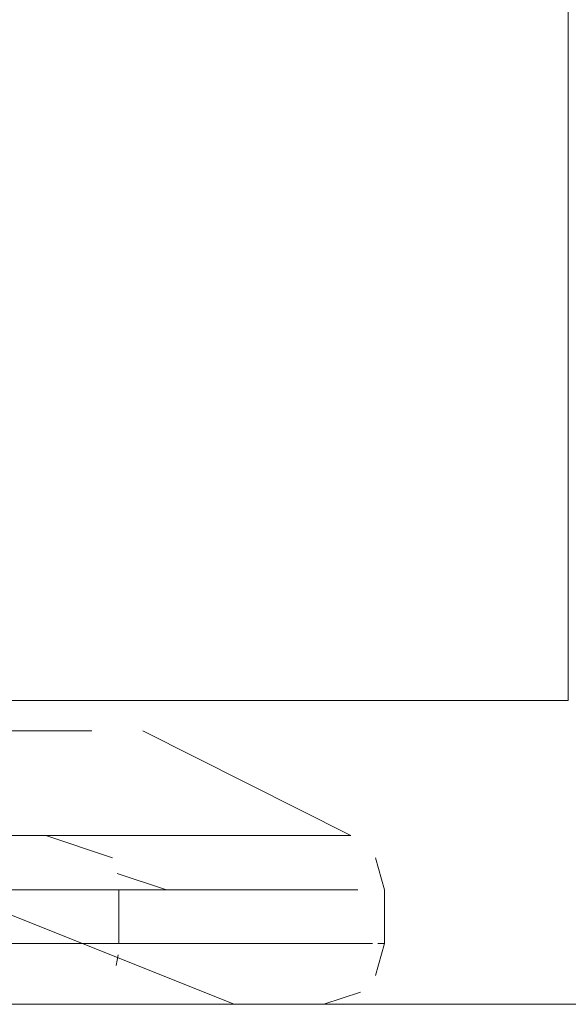
# Model space of a CAD drawing. Units: metres. Extents: x 6.9 to 31.6, y -17.5 to -2.5.
# Drawn here: x 29.1 to 29.1, y -10.6 to -10.6 of the extents above; entities that cross this region are included whole.
import ezdxf

# ---------------------------------------------------------------- set-up
doc = ezdxf.new("R2010")
doc.units = ezdxf.units.M
doc.header["$MEASUREMENT"] = 0

# ---------------------------------------------------------------- blocks, each defined once
blk = doc.blocks.new('4fe10cc7-3e36-453f-82eb-a399945eacce')
at = {"color": 18, "lineweight": 9, "true_color": 0x000000}
for p, q in [((29.075984, -10.625651), (29.043679, -10.625651)), ((29.061919, -10.630098), (29.060415, -10.630098)), ((29.069714, -10.633651), (29.069934, -10.633651)), ((29.061101, -10.634374), (29.061173, -10.634019)), ((29.079984, -10.635651), (28.299984, -10.635651))]:
    blk.add_line(p, q, dxfattribs=at)
for points in [[(29.060309, -10.626651), (29.058276, -10.626651), (29.05699, -10.626651), (29.05554, -10.626651), (29.05394, -10.626651), (29.052206, -10.626651)], [(29.060309, -10.626651), (29.058276, -10.626651), (29.05699, -10.626651)], [(29.061984, -10.626651), (29.06883, -10.630098)], [(29.065099, -10.630098), (29.062624, -10.630098), (29.059618, -10.630098), (29.056151, -10.630098), (29.052306, -10.630098), (29.048173, -10.630098)], [(29.060985, -10.630834), (29.058791, -10.630098), (29.055222, -10.630098), (29.051296, -10.630098)], [(29.068746, -10.630098), (29.066572, -10.630098), (29.064533, -10.630098), (29.061919, -10.630098)], [(29.06883, -10.630098), (29.066985, -10.630098), (29.065099, -10.630098)], [(29.060985, -10.630834)], [(29.069934, -10.633651), (29.069934, -10.631887), (29.069635, -10.630834)], [(29.061143, -10.63134), (29.062759, -10.631887)], [(29.051232, -10.631978), (29.052699, -10.631978), (29.054098, -10.631978), (29.056059, -10.63208), (29.064984, -10.635651)], [(29.058624, -10.631887), (29.05677, -10.631887), (29.054818, -10.631887)], [(29.055805, -10.631887), (29.05771, -10.631887), (29.059511, -10.631887), (29.061197, -10.631887), (29.061197, -10.633651)], [(29.06349, -10.631887), (29.061994, -10.631887), (29.060369, -10.631887), (29.058624, -10.631887)], [(29.069058, -10.631887), (29.067589, -10.631887), (29.065472, -10.631887), (29.064187, -10.631887), (29.062759, -10.631887)], [(29.06606, -10.631887), (29.064848, -10.631887), (29.06349, -10.631887)], [(29.06606, -10.631887), (29.067119, -10.631887), (29.068754, -10.631887)], [(29.069058, -10.631887)], [(29.069934, -10.631887)], [(29.059511, -10.633651), (29.058201, -10.633651)], [(29.068754, -10.633651), (29.067119, -10.633651), (29.06606, -10.633651), (29.064848, -10.633651), (29.06349, -10.633651), (29.061994, -10.633651), (29.060369, -10.633651), (29.058624, -10.633651)], [(29.059511, -10.633651), (29.061197, -10.633651), (29.062759, -10.633651), (29.064187, -10.633651), (29.065472, -10.633651)], [(29.065472, -10.633651), (29.066609, -10.633651), (29.068407, -10.633651)], [(29.068407, -10.633651), (29.069539, -10.633651)], [(29.069635, -10.634704), (29.069934, -10.633651)], [(29.061101, -10.634374)], [(29.067937, -10.635651), (29.069141, -10.635247)], [(29.047241, -10.635651), (29.049551, -10.635651), (29.051925, -10.635651), (29.055651, -10.635651), (29.05901, -10.635651), (29.061923, -10.635651)], [(29.050946, -10.635651), (29.054751, -10.635651), (29.058209, -10.635651), (29.059783, -10.635651)], [(29.059309, -10.635651), (29.057661, -10.635651), (29.059309, -10.635651), (29.060771, -10.635651), (29.062032, -10.635651), (29.064321, -10.635651), (29.06615, -10.635651), (29.067364, -10.635651)], [(29.062032, -10.635651), (29.063081, -10.635651), (29.062032, -10.635651), (29.060771, -10.635651), (29.059309, -10.635651)], [(29.063907, -10.635651), (29.06124, -10.635651), (29.059783, -10.635651)], [(29.067364, -10.635651), (29.065749, -10.635651), (29.063773, -10.635651)]]:
    blk.add_lwpolyline(points, dxfattribs=at)
for points in [[(29.061036, -10.626651)], [(29.179625, -10.635651), (28.888544, -10.635651), (28.887483, -10.635651), (28.20765, -10.635651), (29.162356, -10.635651), (29.166125, -10.635651), (29.169827, -10.635651), (29.173369, -10.635651), (29.176662, -10.635651)], [(29.183623, -10.635651), (29.1821, -10.635651), (28.890384, -10.635651), (29.189959, -10.635651), (29.187796, -10.635651), (29.185958, -10.635651)]]:
    blk.add_lwpolyline(points, close=True, dxfattribs=at)
blk = doc.blocks.new('fffc2ac8-e582-451a-99a1-fe05d8e25837')
at = {"color": 18, "lineweight": 9, "true_color": 0x000000}
for p, q in [((29.061919, -10.630098), (29.060415, -10.630098)), ((29.069714, -10.633651), (29.069934, -10.633651)), ((29.061101, -10.634374), (29.061173, -10.634019))]:
    blk.add_line(p, q, dxfattribs=at)
for points in [[(29.060309, -10.626651), (29.058276, -10.626651), (29.05699, -10.626651), (29.05554, -10.626651), (29.05394, -10.626651), (29.052206, -10.626651)], [(29.060309, -10.626651), (29.058276, -10.626651), (29.05699, -10.626651)], [(29.061984, -10.626651), (29.06883, -10.630098)], [(29.065099, -10.630098), (29.062624, -10.630098), (29.059618, -10.630098), (29.056151, -10.630098), (29.052306, -10.630098), (29.048173, -10.630098)], [(29.060985, -10.630834), (29.058791, -10.630098), (29.055222, -10.630098), (29.051296, -10.630098)], [(29.068746, -10.630098), (29.066572, -10.630098), (29.064533, -10.630098), (29.061919, -10.630098)], [(29.06883, -10.630098), (29.066985, -10.630098), (29.065099, -10.630098)], [(29.060985, -10.630834)], [(29.069934, -10.633651), (29.069934, -10.631887), (29.069635, -10.630834)], [(29.061143, -10.63134), (29.062759, -10.631887)], [(29.051232, -10.631978), (29.052699, -10.631978), (29.054098, -10.631978), (29.056059, -10.63208), (29.064984, -10.635651)], [(29.058624, -10.631887), (29.05677, -10.631887), (29.054818, -10.631887)], [(29.055805, -10.631887), (29.05771, -10.631887), (29.059511, -10.631887), (29.061197, -10.631887), (29.061197, -10.633651)], [(29.06349, -10.631887), (29.061994, -10.631887), (29.060369, -10.631887), (29.058624, -10.631887)], [(29.069058, -10.631887), (29.067589, -10.631887), (29.065472, -10.631887), (29.064187, -10.631887), (29.062759, -10.631887)], [(29.06606, -10.631887), (29.064848, -10.631887), (29.06349, -10.631887)], [(29.06606, -10.631887), (29.067119, -10.631887), (29.068754, -10.631887)], [(29.069058, -10.631887)], [(29.069934, -10.631887)], [(29.059511, -10.633651), (29.058201, -10.633651)], [(29.068754, -10.633651), (29.067119, -10.633651), (29.06606, -10.633651), (29.064848, -10.633651), (29.06349, -10.633651), (29.061994, -10.633651), (29.060369, -10.633651), (29.058624, -10.633651)], [(29.059511, -10.633651), (29.061197, -10.633651), (29.062759, -10.633651), (29.064187, -10.633651), (29.065472, -10.633651)], [(29.065472, -10.633651), (29.066609, -10.633651), (29.068407, -10.633651)], [(29.068407, -10.633651), (29.069539, -10.633651)], [(29.069635, -10.634704), (29.069934, -10.633651)], [(29.061101, -10.634374)], [(29.067937, -10.635651), (29.069141, -10.635247)], [(29.047241, -10.635651), (29.049551, -10.635651), (29.051925, -10.635651), (29.055651, -10.635651), (29.05901, -10.635651), (29.061923, -10.635651)], [(29.050946, -10.635651), (29.054751, -10.635651), (29.058209, -10.635651), (29.059783, -10.635651)], [(29.059309, -10.635651), (29.057661, -10.635651), (29.059309, -10.635651), (29.060771, -10.635651), (29.062032, -10.635651), (29.064321, -10.635651), (29.06615, -10.635651), (29.067364, -10.635651)], [(29.062032, -10.635651), (29.063081, -10.635651), (29.062032, -10.635651), (29.060771, -10.635651), (29.059309, -10.635651)], [(29.063907, -10.635651), (29.06124, -10.635651), (29.059783, -10.635651)], [(29.067364, -10.635651), (29.065749, -10.635651), (29.063773, -10.635651)]]:
    blk.add_lwpolyline(points, dxfattribs=at)
blk.add_lwpolyline([(29.061036, -10.626651)], close=True, dxfattribs=at)
blk = doc.blocks.new('bf971451-7ab8-498c-9b52-0c81adf4bc52')
at = {"color": 18, "lineweight": 9, "true_color": 0x000000}
blk.add_lwpolyline([(29.060985, -10.630834), (29.058791, -10.630098), (29.055222, -10.630098), (29.051296, -10.630098)], dxfattribs=at)
blk = doc.blocks.new('362f4cd0-5f89-4e04-914b-c81f6980a26c')
at = {"color": 18, "lineweight": 9, "true_color": 0x000000}
for points in [[(29.055805, -10.631887), (29.05771, -10.631887), (29.059511, -10.631887), (29.061197, -10.631887), (29.061197, -10.633651)], [(29.050946, -10.635651), (29.054751, -10.635651), (29.058209, -10.635651), (29.059783, -10.635651)]]:
    blk.add_lwpolyline(points, dxfattribs=at)
blk = doc.blocks.new('b7d416b9-af67-4e1e-a840-14ddf324c393')
at = {"color": 18, "lineweight": 9, "true_color": 0x000000}
for points in [[(29.059511, -10.633651), (29.058201, -10.633651)], [(29.059511, -10.633651), (29.061197, -10.633651), (29.062759, -10.633651), (29.064187, -10.633651), (29.065472, -10.633651)], [(29.047241, -10.635651), (29.049551, -10.635651), (29.051925, -10.635651), (29.055651, -10.635651), (29.05901, -10.635651), (29.061923, -10.635651)]]:
    blk.add_lwpolyline(points, dxfattribs=at)
blk = doc.blocks.new('220e69d1-753e-4d32-af27-23d0c235b0ad')
at = {"color": 18, "lineweight": 9, "true_color": 0x000000}
for p, q in [((29.061919, -10.630098), (29.060415, -10.630098)), ((29.061101, -10.634374), (29.061173, -10.634019))]:
    blk.add_line(p, q, dxfattribs=at)
for points in [[(29.060309, -10.626651), (29.058276, -10.626651), (29.05699, -10.626651), (29.05554, -10.626651), (29.05394, -10.626651), (29.052206, -10.626651)], [(29.068746, -10.630098), (29.066572, -10.630098), (29.064533, -10.630098), (29.061919, -10.630098)], [(29.060985, -10.630834)], [(29.061143, -10.63134), (29.062759, -10.631887)], [(29.051232, -10.631978), (29.052699, -10.631978), (29.054098, -10.631978), (29.056059, -10.63208), (29.064984, -10.635651)], [(29.069058, -10.631887), (29.067589, -10.631887), (29.065472, -10.631887), (29.064187, -10.631887), (29.062759, -10.631887)], [(29.069058, -10.631887)], [(29.069934, -10.631887)], [(29.065472, -10.633651), (29.066609, -10.633651), (29.068407, -10.633651)], [(29.068407, -10.633651), (29.069539, -10.633651)], [(29.061101, -10.634374)], [(29.059309, -10.635651), (29.057661, -10.635651), (29.059309, -10.635651), (29.060771, -10.635651), (29.062032, -10.635651), (29.064321, -10.635651), (29.06615, -10.635651), (29.067364, -10.635651)], [(29.062032, -10.635651), (29.063081, -10.635651), (29.062032, -10.635651), (29.060771, -10.635651), (29.059309, -10.635651)], [(29.063907, -10.635651), (29.06124, -10.635651), (29.059783, -10.635651)], [(29.067364, -10.635651), (29.065749, -10.635651), (29.063773, -10.635651)]]:
    blk.add_lwpolyline(points, dxfattribs=at)
blk.add_lwpolyline([(29.061036, -10.626651)], close=True, dxfattribs=at)
blk = doc.blocks.new('7b905060-c4cf-4647-86cf-dfebfd540fa6')
at = {"color": 18, "lineweight": 9, "true_color": 0x000000}
blk.add_lwpolyline([(29.061984, -10.626651), (29.06883, -10.630098)], dxfattribs=at)
blk = doc.blocks.new('49239978-dd8e-41b4-8498-e7eecdef85a3')
at = {"color": 18, "lineweight": 9, "true_color": 0x000000}
blk.add_line((29.069714, -10.633651), (29.069934, -10.633651), dxfattribs=at)
for points in [[(29.060309, -10.626651), (29.058276, -10.626651), (29.05699, -10.626651)], [(29.06883, -10.630098), (29.066985, -10.630098), (29.065099, -10.630098)], [(29.069934, -10.633651), (29.069934, -10.631887), (29.069635, -10.630834)], [(29.06606, -10.631887), (29.067119, -10.631887), (29.068754, -10.631887)], [(29.068754, -10.633651), (29.067119, -10.633651), (29.06606, -10.633651), (29.064848, -10.633651), (29.06349, -10.633651), (29.061994, -10.633651), (29.060369, -10.633651), (29.058624, -10.633651)], [(29.069635, -10.634704), (29.069934, -10.633651)], [(29.067937, -10.635651), (29.069141, -10.635247)]]:
    blk.add_lwpolyline(points, dxfattribs=at)
blk = doc.blocks.new('8830fe13-f322-4fca-8cfb-96cf3cd7607c')
at = {"color": 18, "lineweight": 9, "true_color": 0x000000}
blk.add_lwpolyline([(29.065099, -10.630098), (29.062624, -10.630098), (29.059618, -10.630098), (29.056151, -10.630098), (29.052306, -10.630098), (29.048173, -10.630098)], dxfattribs=at)
blk = doc.blocks.new('42f79a66-3ff8-4e66-bc73-ebf0c14bb5e1')
at = {"color": 18, "lineweight": 9, "true_color": 0x000000}
blk.add_lwpolyline([(29.06606, -10.631887), (29.064848, -10.631887), (29.06349, -10.631887)], dxfattribs=at)
blk = doc.blocks.new('fde5771a-fddd-4e6c-b5ba-400c31933323')
at = {"color": 18, "lineweight": 9, "true_color": 0x000000}
blk.add_lwpolyline([(29.06349, -10.631887), (29.061994, -10.631887), (29.060369, -10.631887), (29.058624, -10.631887)], dxfattribs=at)
blk = doc.blocks.new('1df607e7-c684-423a-872a-5364046bab36')
at = {"color": 18, "lineweight": 9, "true_color": 0x000000}
blk.add_lwpolyline([(29.058624, -10.631887), (29.05677, -10.631887), (29.054818, -10.631887)], dxfattribs=at)
blk = doc.blocks.new('494cb1b5-7e96-414c-95fe-f6500d4a796e')
at = {"color": 18, "lineweight": 9, "true_color": 0x000000}
for points in [[(29.060985, -10.630834), (29.058791, -10.630098), (29.055222, -10.630098), (29.051296, -10.630098)], [(29.055805, -10.631887), (29.05771, -10.631887), (29.059511, -10.631887), (29.061197, -10.631887), (29.061197, -10.633651)], [(29.059511, -10.633651), (29.058201, -10.633651)], [(29.059511, -10.633651), (29.061197, -10.633651), (29.062759, -10.633651), (29.064187, -10.633651), (29.065472, -10.633651)], [(29.047241, -10.635651), (29.049551, -10.635651), (29.051925, -10.635651), (29.055651, -10.635651), (29.05901, -10.635651), (29.061923, -10.635651)], [(29.050946, -10.635651), (29.054751, -10.635651), (29.058209, -10.635651), (29.059783, -10.635651)]]:
    blk.add_lwpolyline(points, dxfattribs=at)
blk = doc.blocks.new('226fe18f-7bc4-437c-8aa3-40ad45a1e56d')
at = {"color": 18, "lineweight": 9, "true_color": 0x000000}
for p, q in [((29.061919, -10.630098), (29.060415, -10.630098)), ((29.061101, -10.634374), (29.061173, -10.634019))]:
    blk.add_line(p, q, dxfattribs=at)
for points in [[(29.060309, -10.626651), (29.058276, -10.626651), (29.05699, -10.626651), (29.05554, -10.626651), (29.05394, -10.626651), (29.052206, -10.626651)], [(29.068746, -10.630098), (29.066572, -10.630098), (29.064533, -10.630098), (29.061919, -10.630098)], [(29.060985, -10.630834)], [(29.061143, -10.63134), (29.062759, -10.631887)], [(29.069058, -10.631887), (29.067589, -10.631887), (29.065472, -10.631887), (29.064187, -10.631887), (29.062759, -10.631887)], [(29.061101, -10.634374)], [(29.063907, -10.635651), (29.06124, -10.635651), (29.059783, -10.635651)]]:
    blk.add_lwpolyline(points, dxfattribs=at)
blk = doc.blocks.new('ac5092a2-133f-4f0d-b410-248bae70f53f')
at = {"color": 18, "lineweight": 9, "true_color": 0x000000}
for points in [[(29.065472, -10.633651), (29.066609, -10.633651), (29.068407, -10.633651)], [(29.059309, -10.635651), (29.057661, -10.635651), (29.059309, -10.635651), (29.060771, -10.635651), (29.062032, -10.635651), (29.064321, -10.635651), (29.06615, -10.635651), (29.067364, -10.635651)], [(29.067364, -10.635651), (29.065749, -10.635651), (29.063773, -10.635651)]]:
    blk.add_lwpolyline(points, dxfattribs=at)
blk = doc.blocks.new('4435ad4a-4306-4182-9722-b175c8af2b6c')
at = {"color": 18, "lineweight": 9, "true_color": 0x000000}
for points in [[(29.051232, -10.631978), (29.052699, -10.631978), (29.054098, -10.631978), (29.056059, -10.63208), (29.064984, -10.635651)], [(29.068407, -10.633651), (29.069539, -10.633651)], [(29.062032, -10.635651), (29.063081, -10.635651), (29.062032, -10.635651), (29.060771, -10.635651), (29.059309, -10.635651)]]:
    blk.add_lwpolyline(points, dxfattribs=at)
blk = doc.blocks.new('32fb395c-888b-4440-8f9e-854b4e9811d7')
at = {"color": 18, "lineweight": 9, "true_color": 0x000000}
blk.add_lwpolyline([(29.069058, -10.631887)], dxfattribs=at)
blk = doc.blocks.new('b20de966-f471-4bbd-9b37-008999164639')
at = {"color": 18, "lineweight": 9, "true_color": 0x000000}
blk.add_line((29.069714, -10.633651), (29.069934, -10.633651), dxfattribs=at)
for points in [[(29.060309, -10.626651), (29.058276, -10.626651), (29.05699, -10.626651)], [(29.061984, -10.626651), (29.06883, -10.630098)], [(29.06883, -10.630098), (29.066985, -10.630098), (29.065099, -10.630098)], [(29.069934, -10.633651), (29.069934, -10.631887), (29.069635, -10.630834)], [(29.06606, -10.631887), (29.067119, -10.631887), (29.068754, -10.631887)], [(29.069934, -10.631887)], [(29.068754, -10.633651), (29.067119, -10.633651), (29.06606, -10.633651), (29.064848, -10.633651), (29.06349, -10.633651), (29.061994, -10.633651), (29.060369, -10.633651), (29.058624, -10.633651)], [(29.069635, -10.634704), (29.069934, -10.633651)], [(29.067937, -10.635651), (29.069141, -10.635247)]]:
    blk.add_lwpolyline(points, dxfattribs=at)
blk.add_lwpolyline([(29.061036, -10.626651)], close=True, dxfattribs=at)
blk = doc.blocks.new('98aa525d-f345-42e4-8e42-bd76293f3fdd')
at = {"color": 18, "lineweight": 9, "true_color": 0x000000}
for points in [[(29.065099, -10.630098), (29.062624, -10.630098), (29.059618, -10.630098), (29.056151, -10.630098), (29.052306, -10.630098), (29.048173, -10.630098)], [(29.058624, -10.631887), (29.05677, -10.631887), (29.054818, -10.631887)], [(29.06349, -10.631887), (29.061994, -10.631887), (29.060369, -10.631887), (29.058624, -10.631887)], [(29.06606, -10.631887), (29.064848, -10.631887), (29.06349, -10.631887)]]:
    blk.add_lwpolyline(points, dxfattribs=at)
blk = doc.blocks.new('ed23a743-c246-470c-9602-bbeb8a4ebaf8')
at = {"color": 18, "lineweight": 9, "true_color": 0x000000}
blk.add_lwpolyline([(29.075984, -10.525651), (29.075984, -10.625651), (29.043679, -10.625651), (29.075984, -10.625651), (29.075984, -10.525651), (29.079984, -10.525651)], dxfattribs=at)
blk = doc.blocks.new('0f714eba-508a-4ca4-b2e2-b558076a8368')
at = {"color": 18, "lineweight": 9, "true_color": 0x000000}
blk.add_line((29.079984, -10.635651), (28.299984, -10.635651), dxfattribs=at)
for points in [[(29.036288, -10.625651), (29.000784, -10.625651), (29.075984, -10.625651), (29.075984, -10.525651), (29.000784, -10.525651), (29.000784, -10.625651), (29.000784, -10.525651), (29.075984, -10.525651)], [(29.075984, -10.525651), (29.075984, -10.625651), (29.043679, -10.625651), (29.075984, -10.625651), (29.075984, -10.525651), (29.079984, -10.525651)], [(29.075984, -10.525651), (29.075984, -10.625651), (29.043679, -10.625651)]]:
    blk.add_lwpolyline(points, dxfattribs=at)
blk.add_lwpolyline([(29.183623, -10.635651), (29.1821, -10.635651), (28.890384, -10.635651), (29.189959, -10.635651), (29.187796, -10.635651), (29.185958, -10.635651)], close=True, dxfattribs=at)
blk = doc.blocks.new('9801001d-e6ad-4832-af1e-4b0c015caf30')
at = {"color": 18, "lineweight": 9, "true_color": 0x000000}
for p, q in [((29.061919, -10.630098), (29.060415, -10.630098)), ((29.069714, -10.633651), (29.069934, -10.633651)), ((29.061101, -10.634374), (29.061173, -10.634019))]:
    blk.add_line(p, q, dxfattribs=at)
for points in [[(29.060309, -10.626651), (29.058276, -10.626651), (29.05699, -10.626651), (29.05554, -10.626651), (29.05394, -10.626651), (29.052206, -10.626651)], [(29.060309, -10.626651), (29.058276, -10.626651), (29.05699, -10.626651)], [(29.061984, -10.626651), (29.06883, -10.630098)], [(29.065099, -10.630098), (29.062624, -10.630098), (29.059618, -10.630098), (29.056151, -10.630098), (29.052306, -10.630098), (29.048173, -10.630098)], [(29.060985, -10.630834), (29.058791, -10.630098), (29.055222, -10.630098), (29.051296, -10.630098)], [(29.068746, -10.630098), (29.066572, -10.630098), (29.064533, -10.630098), (29.061919, -10.630098)], [(29.06883, -10.630098), (29.066985, -10.630098), (29.065099, -10.630098)], [(29.060985, -10.630834)], [(29.069934, -10.633651), (29.069934, -10.631887), (29.069635, -10.630834)], [(29.061143, -10.63134), (29.062759, -10.631887)], [(29.051232, -10.631978), (29.052699, -10.631978), (29.054098, -10.631978), (29.056059, -10.63208), (29.064984, -10.635651)], [(29.058624, -10.631887), (29.05677, -10.631887), (29.054818, -10.631887)], [(29.055805, -10.631887), (29.05771, -10.631887), (29.059511, -10.631887), (29.061197, -10.631887), (29.061197, -10.633651)], [(29.06349, -10.631887), (29.061994, -10.631887), (29.060369, -10.631887), (29.058624, -10.631887)], [(29.069058, -10.631887), (29.067589, -10.631887), (29.065472, -10.631887), (29.064187, -10.631887), (29.062759, -10.631887)], [(29.06606, -10.631887), (29.064848, -10.631887), (29.06349, -10.631887)], [(29.06606, -10.631887), (29.067119, -10.631887), (29.068754, -10.631887)], [(29.069058, -10.631887)], [(29.069934, -10.631887)], [(29.059511, -10.633651), (29.058201, -10.633651)], [(29.068754, -10.633651), (29.067119, -10.633651), (29.06606, -10.633651), (29.064848, -10.633651), (29.06349, -10.633651), (29.061994, -10.633651), (29.060369, -10.633651), (29.058624, -10.633651)], [(29.059511, -10.633651), (29.061197, -10.633651), (29.062759, -10.633651), (29.064187, -10.633651), (29.065472, -10.633651)], [(29.065472, -10.633651), (29.066609, -10.633651), (29.068407, -10.633651)], [(29.068407, -10.633651), (29.069539, -10.633651)], [(29.069635, -10.634704), (29.069934, -10.633651)], [(29.061101, -10.634374)], [(29.067937, -10.635651), (29.069141, -10.635247)], [(29.047241, -10.635651), (29.049551, -10.635651), (29.051925, -10.635651), (29.055651, -10.635651), (29.05901, -10.635651), (29.061923, -10.635651)], [(29.050946, -10.635651), (29.054751, -10.635651), (29.058209, -10.635651), (29.059783, -10.635651)], [(29.059309, -10.635651), (29.057661, -10.635651), (29.059309, -10.635651), (29.060771, -10.635651), (29.062032, -10.635651), (29.064321, -10.635651), (29.06615, -10.635651), (29.067364, -10.635651)], [(29.062032, -10.635651), (29.063081, -10.635651), (29.062032, -10.635651), (29.060771, -10.635651), (29.059309, -10.635651)], [(29.063907, -10.635651), (29.06124, -10.635651), (29.059783, -10.635651)], [(29.067364, -10.635651), (29.065749, -10.635651), (29.063773, -10.635651)]]:
    blk.add_lwpolyline(points, dxfattribs=at)
blk.add_lwpolyline([(29.061036, -10.626651)], close=True, dxfattribs=at)
blk = doc.blocks.new('e3e92e68-2327-4188-bbdd-e2b2539b06e6')
at = {"color": 18, "lineweight": 9, "true_color": 0x000000}
blk.add_lwpolyline([(29.060985, -10.630834), (29.058791, -10.630098), (29.055222, -10.630098), (29.051296, -10.630098)], dxfattribs=at)
blk = doc.blocks.new('abf55834-b0b4-4e2b-ae7f-44777fb8932e')
at = {"color": 18, "lineweight": 9, "true_color": 0x000000}
for p, q in [((29.061919, -10.630098), (29.060415, -10.630098)), ((29.061101, -10.634374), (29.061173, -10.634019))]:
    blk.add_line(p, q, dxfattribs=at)
for points in [[(29.068746, -10.630098), (29.066572, -10.630098), (29.064533, -10.630098), (29.061919, -10.630098)], [(29.060985, -10.630834)], [(29.061143, -10.63134), (29.062759, -10.631887)], [(29.055805, -10.631887), (29.05771, -10.631887), (29.059511, -10.631887), (29.061197, -10.631887), (29.061197, -10.633651)], [(29.069058, -10.631887), (29.067589, -10.631887), (29.065472, -10.631887), (29.064187, -10.631887), (29.062759, -10.631887)], [(29.059511, -10.633651), (29.058201, -10.633651)], [(29.059511, -10.633651), (29.061197, -10.633651), (29.062759, -10.633651), (29.064187, -10.633651), (29.065472, -10.633651)], [(29.061101, -10.634374)], [(29.047241, -10.635651), (29.049551, -10.635651), (29.051925, -10.635651), (29.055651, -10.635651), (29.05901, -10.635651), (29.061923, -10.635651)], [(29.050946, -10.635651), (29.054751, -10.635651), (29.058209, -10.635651), (29.059783, -10.635651)], [(29.063907, -10.635651), (29.06124, -10.635651), (29.059783, -10.635651)]]:
    blk.add_lwpolyline(points, dxfattribs=at)
blk = doc.blocks.new('2dec55a7-e1b5-485b-946f-0eca681ebcf0')
at = {"color": 18, "lineweight": 9, "true_color": 0x000000}
for points in [[(29.060309, -10.626651), (29.058276, -10.626651), (29.05699, -10.626651), (29.05554, -10.626651), (29.05394, -10.626651), (29.052206, -10.626651)], [(29.051232, -10.631978), (29.052699, -10.631978), (29.054098, -10.631978), (29.056059, -10.63208), (29.064984, -10.635651)], [(29.065472, -10.633651), (29.066609, -10.633651), (29.068407, -10.633651)], [(29.068407, -10.633651), (29.069539, -10.633651)], [(29.059309, -10.635651), (29.057661, -10.635651), (29.059309, -10.635651), (29.060771, -10.635651), (29.062032, -10.635651), (29.064321, -10.635651), (29.06615, -10.635651), (29.067364, -10.635651)], [(29.062032, -10.635651), (29.063081, -10.635651), (29.062032, -10.635651), (29.060771, -10.635651), (29.059309, -10.635651)], [(29.067364, -10.635651), (29.065749, -10.635651), (29.063773, -10.635651)]]:
    blk.add_lwpolyline(points, dxfattribs=at)
blk = doc.blocks.new('cd0adf6b-48fe-468b-b015-f5e86f8b4e9f')
at = {"color": 18, "lineweight": 9, "true_color": 0x000000}
blk.add_line((29.069714, -10.633651), (29.069934, -10.633651), dxfattribs=at)
blk.add_lwpolyline([(29.061036, -10.626651)], close=True, dxfattribs=at)
for points in [[(29.061984, -10.626651), (29.06883, -10.630098)], [(29.06883, -10.630098), (29.066985, -10.630098), (29.065099, -10.630098)], [(29.069934, -10.633651), (29.069934, -10.631887), (29.069635, -10.630834)], [(29.069058, -10.631887)], [(29.069934, -10.631887)], [(29.069635, -10.634704), (29.069934, -10.633651)], [(29.067937, -10.635651), (29.069141, -10.635247)]]:
    blk.add_lwpolyline(points, dxfattribs=at)
blk = doc.blocks.new('b52e5b28-3c01-4734-8f37-6f0e93477c19')
at = {"color": 18, "lineweight": 9, "true_color": 0x000000}
for points in [[(29.060309, -10.626651), (29.058276, -10.626651), (29.05699, -10.626651)], [(29.06606, -10.631887), (29.067119, -10.631887), (29.068754, -10.631887)], [(29.068754, -10.633651), (29.067119, -10.633651), (29.06606, -10.633651), (29.064848, -10.633651), (29.06349, -10.633651), (29.061994, -10.633651), (29.060369, -10.633651), (29.058624, -10.633651)]]:
    blk.add_lwpolyline(points, dxfattribs=at)
blk = doc.blocks.new('5d35251f-6fd5-4bf9-b7ba-275b3f0471f0')
at = {"color": 18, "lineweight": 9, "true_color": 0x000000}
for points in [[(29.065099, -10.630098), (29.062624, -10.630098), (29.059618, -10.630098), (29.056151, -10.630098), (29.052306, -10.630098), (29.048173, -10.630098)], [(29.06606, -10.631887), (29.064848, -10.631887), (29.06349, -10.631887)]]:
    blk.add_lwpolyline(points, dxfattribs=at)
blk = doc.blocks.new('6b232cc7-30c5-4e24-b1de-0b76084e1c13')
at = {"color": 18, "lineweight": 9, "true_color": 0x000000}
for points in [[(29.058624, -10.631887), (29.05677, -10.631887), (29.054818, -10.631887)], [(29.06349, -10.631887), (29.061994, -10.631887), (29.060369, -10.631887), (29.058624, -10.631887)]]:
    blk.add_lwpolyline(points, dxfattribs=at)
blk = doc.blocks.new('dd897b4d-023b-4d9d-ba2c-2f89b5f5aeb7')
at = {"color": 18, "lineweight": 9, "true_color": 0x000000}
for p, q in [((29.061919, -10.630098), (29.060415, -10.630098)), ((29.069714, -10.633651), (29.069934, -10.633651)), ((29.061101, -10.634374), (29.061173, -10.634019))]:
    blk.add_line(p, q, dxfattribs=at)
for points in [[(29.060309, -10.626651), (29.058276, -10.626651), (29.05699, -10.626651), (29.05554, -10.626651), (29.05394, -10.626651), (29.052206, -10.626651)], [(29.060309, -10.626651), (29.058276, -10.626651), (29.05699, -10.626651)], [(29.061984, -10.626651), (29.06883, -10.630098)], [(29.065099, -10.630098), (29.062624, -10.630098), (29.059618, -10.630098), (29.056151, -10.630098), (29.052306, -10.630098), (29.048173, -10.630098)], [(29.060985, -10.630834), (29.058791, -10.630098), (29.055222, -10.630098), (29.051296, -10.630098)], [(29.068746, -10.630098), (29.066572, -10.630098), (29.064533, -10.630098), (29.061919, -10.630098)], [(29.06883, -10.630098), (29.066985, -10.630098), (29.065099, -10.630098)], [(29.060985, -10.630834)], [(29.069934, -10.633651), (29.069934, -10.631887), (29.069635, -10.630834)], [(29.061143, -10.63134), (29.062759, -10.631887)], [(29.051232, -10.631978), (29.052699, -10.631978), (29.054098, -10.631978), (29.056059, -10.63208), (29.064984, -10.635651)], [(29.058624, -10.631887), (29.05677, -10.631887), (29.054818, -10.631887)], [(29.055805, -10.631887), (29.05771, -10.631887), (29.059511, -10.631887), (29.061197, -10.631887), (29.061197, -10.633651)], [(29.06349, -10.631887), (29.061994, -10.631887), (29.060369, -10.631887), (29.058624, -10.631887)], [(29.069058, -10.631887), (29.067589, -10.631887), (29.065472, -10.631887), (29.064187, -10.631887), (29.062759, -10.631887)], [(29.06606, -10.631887), (29.064848, -10.631887), (29.06349, -10.631887)], [(29.06606, -10.631887), (29.067119, -10.631887), (29.068754, -10.631887)], [(29.069058, -10.631887)], [(29.069934, -10.631887)], [(29.059511, -10.633651), (29.058201, -10.633651)], [(29.068754, -10.633651), (29.067119, -10.633651), (29.06606, -10.633651), (29.064848, -10.633651), (29.06349, -10.633651), (29.061994, -10.633651), (29.060369, -10.633651), (29.058624, -10.633651)], [(29.059511, -10.633651), (29.061197, -10.633651), (29.062759, -10.633651), (29.064187, -10.633651), (29.065472, -10.633651)], [(29.065472, -10.633651), (29.066609, -10.633651), (29.068407, -10.633651)], [(29.068407, -10.633651), (29.069539, -10.633651)], [(29.069635, -10.634704), (29.069934, -10.633651)], [(29.061101, -10.634374)], [(29.067937, -10.635651), (29.069141, -10.635247)], [(29.047241, -10.635651), (29.049551, -10.635651), (29.051925, -10.635651), (29.055651, -10.635651), (29.05901, -10.635651), (29.061923, -10.635651)], [(29.050946, -10.635651), (29.054751, -10.635651), (29.058209, -10.635651), (29.059783, -10.635651)], [(29.059309, -10.635651), (29.057661, -10.635651), (29.059309, -10.635651), (29.060771, -10.635651), (29.062032, -10.635651), (29.064321, -10.635651), (29.06615, -10.635651), (29.067364, -10.635651)], [(29.062032, -10.635651), (29.063081, -10.635651), (29.062032, -10.635651), (29.060771, -10.635651), (29.059309, -10.635651)], [(29.063907, -10.635651), (29.06124, -10.635651), (29.059783, -10.635651)], [(29.067364, -10.635651), (29.065749, -10.635651), (29.063773, -10.635651)]]:
    blk.add_lwpolyline(points, dxfattribs=at)
blk.add_lwpolyline([(29.061036, -10.626651)], close=True, dxfattribs=at)
blk = doc.blocks.new('ed0c2dc2-fd67-415c-b660-98f7e04da0e2')
at = {"color": 18, "lineweight": 9, "true_color": 0x000000}
blk.add_lwpolyline([(29.179704, -10.635651), (28.888624, -10.635651), (28.887563, -10.635651), (26.608974, -10.635651), (29.162435, -10.635651), (29.166205, -10.635651), (29.169907, -10.635651), (29.173449, -10.635651), (29.176742, -10.635651)], close=True, dxfattribs=at)
blk = doc.blocks.new('bff7bed0-2220-42a5-8063-939d4376f88e')
at = {"color": 18, "lineweight": 9, "true_color": 0x000000}
for points in [[(29.060985, -10.630834), (29.058791, -10.630098), (29.055222, -10.630098), (29.051296, -10.630098)], [(29.050946, -10.635651), (29.054751, -10.635651), (29.058209, -10.635651), (29.059783, -10.635651)]]:
    blk.add_lwpolyline(points, dxfattribs=at)
blk = doc.blocks.new('64d6f1d5-e0b2-4439-ad86-9f66870545bc')
at = {"color": 18, "lineweight": 9, "true_color": 0x000000}
blk.add_lwpolyline([(29.055805, -10.631887), (29.05771, -10.631887), (29.059511, -10.631887), (29.061197, -10.631887), (29.061197, -10.633651)], dxfattribs=at)
blk = doc.blocks.new('e0754afb-2792-4f1c-8dd7-533bb7af729d')
at = {"color": 18, "lineweight": 9, "true_color": 0x000000}
for p, q in [((29.061919, -10.630098), (29.060415, -10.630098)), ((29.059511, -10.633651), (29.058201, -10.633651)), ((29.061101, -10.634374), (29.061173, -10.634019))]:
    blk.add_line(p, q, dxfattribs=at)
for points in [[(29.060309, -10.626651), (29.058276, -10.626651), (29.05699, -10.626651), (29.05554, -10.626651), (29.05394, -10.626651), (29.052206, -10.626651)], [(29.068746, -10.630098), (29.066572, -10.630098), (29.064533, -10.630098), (29.061919, -10.630098)], [(29.060985, -10.630834)], [(29.061143, -10.63134), (29.062759, -10.631887)], [(29.069058, -10.631887), (29.067589, -10.631887), (29.065472, -10.631887), (29.064187, -10.631887), (29.062759, -10.631887)], [(29.059511, -10.633651), (29.061197, -10.633651), (29.062759, -10.633651), (29.064187, -10.633651), (29.065472, -10.633651)], [(29.065472, -10.633651), (29.066609, -10.633651), (29.068407, -10.633651)], [(29.061101, -10.634374)], [(29.047241, -10.635651), (29.049551, -10.635651), (29.051925, -10.635651), (29.055651, -10.635651), (29.05901, -10.635651), (29.061923, -10.635651)], [(29.059309, -10.635651), (29.057661, -10.635651), (29.059309, -10.635651), (29.060771, -10.635651), (29.062032, -10.635651), (29.064321, -10.635651), (29.06615, -10.635651), (29.067364, -10.635651)], [(29.062032, -10.635651), (29.063081, -10.635651), (29.062032, -10.635651), (29.060771, -10.635651), (29.059309, -10.635651)], [(29.063907, -10.635651), (29.06124, -10.635651), (29.059783, -10.635651)], [(29.067364, -10.635651), (29.065749, -10.635651), (29.063773, -10.635651)]]:
    blk.add_lwpolyline(points, dxfattribs=at)
blk = doc.blocks.new('6f057572-f4fb-4b5b-8c62-c6e73c49feba')
at = {"color": 18, "lineweight": 9, "true_color": 0x000000}
blk.add_line((29.069714, -10.633651), (29.069934, -10.633651), dxfattribs=at)
for points in [[(29.060309, -10.626651), (29.058276, -10.626651), (29.05699, -10.626651)], [(29.061984, -10.626651), (29.06883, -10.630098)], [(29.065099, -10.630098), (29.062624, -10.630098), (29.059618, -10.630098), (29.056151, -10.630098), (29.052306, -10.630098), (29.048173, -10.630098)], [(29.06883, -10.630098), (29.066985, -10.630098), (29.065099, -10.630098)], [(29.069934, -10.633651), (29.069934, -10.631887), (29.069635, -10.630834)], [(29.051232, -10.631978), (29.052699, -10.631978), (29.054098, -10.631978), (29.056059, -10.63208), (29.064984, -10.635651)], [(29.06349, -10.631887), (29.061994, -10.631887), (29.060369, -10.631887), (29.058624, -10.631887)], [(29.06606, -10.631887), (29.064848, -10.631887), (29.06349, -10.631887)], [(29.06606, -10.631887), (29.067119, -10.631887), (29.068754, -10.631887)], [(29.069058, -10.631887)], [(29.069934, -10.631887)], [(29.068754, -10.633651), (29.067119, -10.633651), (29.06606, -10.633651), (29.064848, -10.633651), (29.06349, -10.633651), (29.061994, -10.633651), (29.060369, -10.633651), (29.058624, -10.633651)], [(29.068407, -10.633651), (29.069539, -10.633651)], [(29.069635, -10.634704), (29.069934, -10.633651)], [(29.067937, -10.635651), (29.069141, -10.635247)]]:
    blk.add_lwpolyline(points, dxfattribs=at)
blk.add_lwpolyline([(29.061036, -10.626651)], close=True, dxfattribs=at)
blk = doc.blocks.new('0d15200d-eb03-4d3a-8bfe-f2a363e0be33')
at = {"color": 18, "lineweight": 9, "true_color": 0x000000}
for points in [[(29.058624, -10.631887), (29.05677, -10.631887), (29.054818, -10.631887)], [(29.034837, -10.633651), (29.037115, -10.633651), (29.039409, -10.633651), (29.041707, -10.633651), (29.043995, -10.633651), (29.046259, -10.633651), (29.048486, -10.633651), (29.050663, -10.633651), (29.052778, -10.633651), (29.054818, -10.633651), (29.05677, -10.633651), (29.058624, -10.633651)]]:
    blk.add_lwpolyline(points, dxfattribs=at)
blk = doc.blocks.new('378f1b27-65b3-491c-896e-90b69e197934')
for name in ['ed0c2dc2-fd67-415c-b660-98f7e04da0e2', 'e0754afb-2792-4f1c-8dd7-533bb7af729d', '4fe10cc7-3e36-453f-82eb-a399945eacce', '0f714eba-508a-4ca4-b2e2-b558076a8368', '9801001d-e6ad-4832-af1e-4b0c015caf30', '6f057572-f4fb-4b5b-8c62-c6e73c49feba', 'dd897b4d-023b-4d9d-ba2c-2f89b5f5aeb7', 'fffc2ac8-e582-451a-99a1-fe05d8e25837', '7b905060-c4cf-4647-86cf-dfebfd540fa6', 'b20de966-f471-4bbd-9b37-008999164639', 'cd0adf6b-48fe-468b-b015-f5e86f8b4e9f', '220e69d1-753e-4d32-af27-23d0c235b0ad', '4435ad4a-4306-4182-9722-b175c8af2b6c', '2dec55a7-e1b5-485b-946f-0eca681ebcf0', '226fe18f-7bc4-437c-8aa3-40ad45a1e56d', '362f4cd0-5f89-4e04-914b-c81f6980a26c', '494cb1b5-7e96-414c-95fe-f6500d4a796e', 'e3e92e68-2327-4188-bbdd-e2b2539b06e6', 'abf55834-b0b4-4e2b-ae7f-44777fb8932e', '64d6f1d5-e0b2-4439-ad86-9f66870545bc', '49239978-dd8e-41b4-8498-e7eecdef85a3', '98aa525d-f345-42e4-8e42-bd76293f3fdd', '8830fe13-f322-4fca-8cfb-96cf3cd7607c', '5d35251f-6fd5-4bf9-b7ba-275b3f0471f0', 'ac5092a2-133f-4f0d-b410-248bae70f53f', 'bff7bed0-2220-42a5-8063-939d4376f88e', 'bf971451-7ab8-498c-9b52-0c81adf4bc52', 'b7d416b9-af67-4e1e-a840-14ddf324c393', 'ed23a743-c246-470c-9602-bbeb8a4ebaf8', '1df607e7-c684-423a-872a-5364046bab36', 'b52e5b28-3c01-4734-8f37-6f0e93477c19', '6b232cc7-30c5-4e24-b1de-0b76084e1c13', '0d15200d-eb03-4d3a-8bfe-f2a363e0be33', 'fde5771a-fddd-4e6c-b5ba-400c31933323', '42f79a66-3ff8-4e66-bc73-ebf0c14bb5e1', '32fb395c-888b-4440-8f9e-854b4e9811d7']:
    blk.add_blockref(name, (0, 0))

msp = doc.modelspace()

# ---------------------------------------------------------------- block references
msp.add_blockref('378f1b27-65b3-491c-896e-90b69e197934', (0, 0))

doc.saveas('drawing.dxf')
